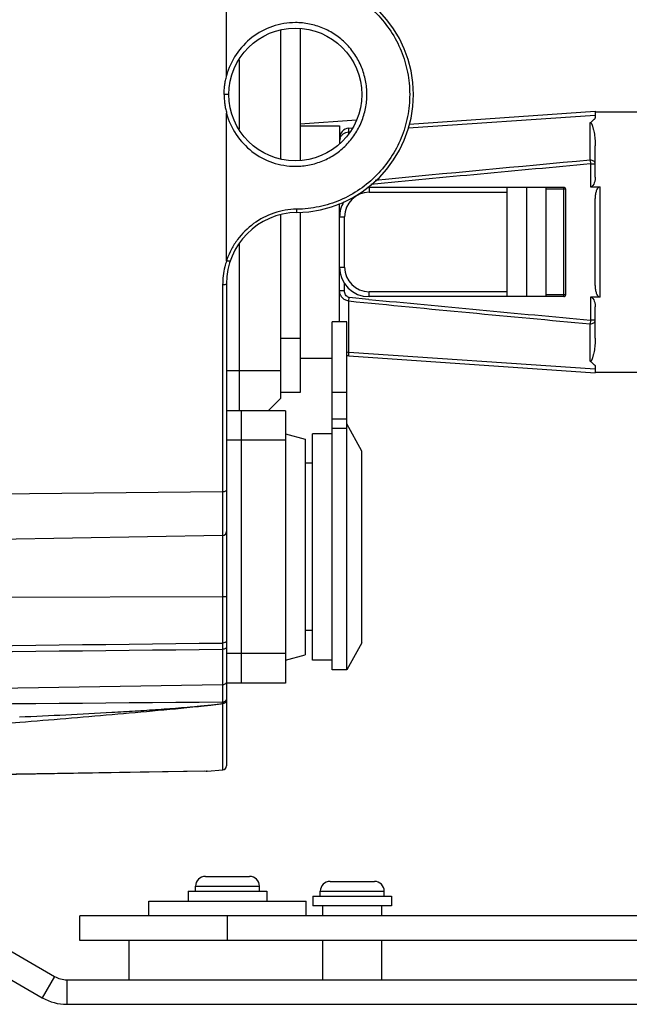
# Model space of a CAD drawing. Units: millimetres. Extents: x 605 to 2090, y -421 to 629.
# Drawn here: x 1353 to 1415, y -5 to 95 of the extents above; entities that cross this region are included whole.
import ezdxf

# ---------------------------------------------------------------- set-up
doc = ezdxf.new("R2010")
doc.units = ezdxf.units.MM
doc.header["$LTSCALE"] = 16.335
doc.layers.get('0').update_dxf_attribs({"linetype": 'CONTINUOUS'})
doc.layers.add('02___PRT_ALL_AXES', color=7, linetype='CONTINUOUS')

msp = doc.modelspace()

# ---------------------------------------------------------------- linework, layer by layer
at = {"color": 7, "linetype": 'Continuous'}
for p, q in [((1374.35, 89.517), (1374.351, 104.54)), ((1379.85, 94.196), (1379.85, 81.036)), ((1381.85, 94.305), (1381.85, 80.926)), ((1375.65, 91.151), (1375.65, 84.079)), ((1374.6, 87.615), (1374.108, 87.615)), ((1374.351, 70.691), (1374.35, 85.714)), ((1392.833, 84.222), (1411.85, 85.504)), ((1392.914, 84.609), (1411.85, 85.933)), ((1411.85, 85.933), (1411.85, 85.234)), ((1381.85, 84.622), (1387.559, 85.024)), ((1381.85, 84.415), (1385.85, 84.415)), ((1385.85, 84.415), (1385.85, 82.593)), ((1386.78, 84.18), (1387.126, 84.205)), ((1386.78, 83.637), (1386.78, 84.18)), ((1411.315, 80.933), (1411.315, 84.737)), ((1386.78, 83.814), (1386.925, 83.824)), ((1411.85, 79.197), (1411.85, 82.388)), ((1411.315, 80.933), (1411.35, 80.55)), ((1411.35, 80.55), (1411.85, 80.55)), ((1411.35, 80.55), (1411.35, 78.233)), ((1408.65, 78.172), (1388.85, 78.172)), ((1388.85, 78.172), (1388.85, 77.672)), ((1402.85, 78.172), (1402.85, 67.058)), ((1404.85, 78.172), (1404.85, 67.058)), ((1406.85, 67.058), (1406.85, 78.172)), ((1408.65, 67.058), (1408.65, 78.172)), ((1411.35, 78.233), (1412.35, 78.233)), ((1412.35, 66.997), (1412.35, 78.233)), ((1388.85, 77.672), (1402.85, 77.672)), ((1408.85, 77.972), (1406.85, 77.972)), ((1408.85, 67.258), (1408.85, 77.972)), ((1385.85, 64.485), (1385.85, 76.535)), ((1411.85, 68.307), (1411.85, 76.924)), ((1379.85, 75.384), (1379.85, 56.715)), ((1381.85, 75.656), (1381.85, 57.315)), ((1385.85, 75.172), (1386.35, 75.172)), ((1386.35, 70.058), (1386.35, 75.172)), ((1375.65, 72.449), (1375.65, 55.465)), ((1385.85, 70.058), (1386.35, 70.058)), ((1373.957, 68.253), (1373.957, 25.828)), ((1374.35, 68.366), (1374.35, 19.346)), ((1386.35, 67.676), (1386.35, 68.4)), ((1385.85, 67.676), (1386.35, 67.676)), ((1402.85, 67.558), (1388.85, 67.558)), ((1388.85, 67.058), (1388.85, 67.558)), ((1408.85, 67.258), (1406.85, 67.258)), ((1386.78, 66.617), (1386.815, 66.978)), ((1386.78, 61.05), (1386.78, 66.617)), ((1388.824, 66.786), (1386.815, 66.978)), ((1388.823, 66.784), (1386.815, 66.978)), ((1408.65, 67.058), (1388.85, 67.058)), ((1412.35, 66.997), (1411.35, 66.997)), ((1411.35, 66.997), (1411.35, 64.681)), ((1411.85, 62.843), (1411.85, 66.034)), ((1386.6, 64.485), (1385.1, 64.485)), ((1385.1, 29.116), (1385.1, 64.485)), ((1386.6, 29.115), (1386.6, 64.485)), ((1411.35, 64.681), (1411.315, 64.297)), ((1411.315, 60.493), (1411.315, 64.297)), ((1411.85, 64.681), (1411.35, 64.681)), ((1381.85, 62.815), (1379.85, 62.815)), ((1386.78, 61.416), (1411.85, 59.727)), ((1381.85, 60.815), (1385.1, 60.815)), ((1386.78, 61.05), (1411.85, 59.297)), ((1379.85, 59.515), (1374.35, 59.515)), ((1411.85, 59.995), (1411.85, 59.297)), ((1381.85, 57.315), (1379.85, 57.315)), ((1385.1, 57.363), (1386.6, 57.363)), ((1379.85, 56.715), (1378.6, 55.465)), ((1380.35, 55.465), (1374.35, 55.465)), ((1375.85, 55.465), (1375.85, 27.765)), ((1380.35, 55.465), (1380.35, 27.765)), ((1385.1, 54.654), (1386.6, 54.654)), ((1380.35, 53.115), (1382.35, 52.579)), ((1385.1, 53.688), (1386.6, 53.688)), ((1380.35, 52.465), (1374.35, 52.465)), ((1382.35, 52.579), (1382.35, 30.651)), ((1373.957, 47.208), (1298.039, 46.422)), ((1373.957, 42.785), (1298.039, 41.46)), ((1373.957, 36.525), (1298.039, 36.388)), ((1380.35, 30.765), (1374.35, 30.765)), ((1380.35, 30.115), (1382.35, 30.651)), ((1373.957, 27.586), (1298.039, 26.435)), ((1380.35, 27.765), (1374.35, 27.765)), ((1373.98, 18.947), (1373.98, 25.708)), ((1372.271, 18.819), (1303.337, 17.615)), ((1372.078, 18.819), (1337.583, 18.279)), ((1372.268, 18.819), (1372.376, 18.824)), ((1372.379, 18.824), (1372.364, 18.824)), ((1372.2, 8.115), (1376.7, 8.115)), ((1371.2, 7.115), (1377.7, 7.115)), ((1384.888, 7.615), (1389.388, 7.615)), ((1383.888, 6.615), (1390.388, 6.615)), ((1490.95, 4.115), (1359.45, 4.115)), ((1359.45, 1.615), (1359.45, 4.115)), ((1374.45, 1.615), (1374.45, 4.115)), ((1341.771, 3.78), (1355.62, -4.215)), ((1356.87, -2.05), (1355.62, -4.215)), ((1358.12, -2.385), (1358.12, -4.885)), ((1358.12, -4.885), (1497.45, -4.885))]:
    msp.add_line(p, q, dxfattribs=at)
at = {"color": 3, "linetype": 'Continuous'}
for p, q in [((1343.021, 5.946), (1356.87, -2.05)), ((1384.148, 4.115), (1384.148, 5.115)), ((1390.128, 4.115), (1390.128, 5.115)), ((1490.95, 1.615), (1359.45, 1.615)), ((1384.148, -2.385), (1384.148, 1.615)), ((1390.128, -2.385), (1390.128, 1.615)), ((1358.12, -2.385), (1497.45, -2.385))]:
    msp.add_line(p, q, dxfattribs=at)
at = {"color": 7, "linetype": 'Continuous'}
msp.add_lwpolyline([(1372.376, 18.824), (1365.578, 18.717), (1348.729, 18.454)], dxfattribs=at)
msp.add_circle((1381.35, 87.615), 6.75, dxfattribs=at)
for centre, radius, start, end in [((1381.35, 87.615), 12, 270.74763, 89.25237), ((1386.85, 83.183), 1, 94, 180), ((1386.788, 82.852), 0.938, 162.23841, 179.92252), ((1805.443, -4262.463), 4360.856, 95.184931, 95.4795), ((1792.481, -4082.378), 4180.724, 95.231054, 95.53168), ((1388.85, 75.172), 3, 90, 93.13568), ((1408.65, 77.972), 0.2, 0, 90), ((1388.85, 75.172), 2.5, 90, 180), ((1388.85, 75.172), 3, 149.69134, 180), ((1381.601, 68.366), 7.251, 90.74763, 180), ((1381.612, 68.344), 7.605, 90.76326, 91.08275), ((1381.903, 68.162), 7.971, 160.3656, 161.37622), ((1388.85, 70.058), 3, 180, 270), ((1388.85, 70.058), 2.5, 180, 270), ((1408.65, 67.258), 0.2, 270, 0), ((1782.803, 4123.991), 4076.655, 264.425258, 264.771625), ((1804.63, 4398.833), 4351.958, 264.517322, 264.815181), ((1386.85, 62.452), 1.038, 255.88178, 266.12104), ((1386.85, 62.048), 1, 255.37812, 266), ((1373.95, 43.185), 0.4, 271, 360), ((1365.49, 88.402), 63.277, 276.36007, 276.67407), ((1367.402, 72.073), 46.836, 276.67197, 277.04466), ((1369.015, 59.037), 33.701, 277.04101, 277.50283), ((1370.392, 48.604), 23.177, 277.49579, 278.10353), ((1358.451, 25.594), 15.507, 0.40467, 0.86408), ((1373.95, 19.346), 0.4, 274.36304, 0), ((1372.2, 7.115), 1, 90, 180), ((1376.7, 7.115), 1, 0, 90), ((1384.888, 6.615), 1, 90, 180), ((1389.388, 6.615), 1, 0, 90), ((1358.12, 0.115), 5, 240, 270)]:
    msp.add_arc(centre, radius, start, end, dxfattribs=at)
at = {"color": 3, "linetype": 'Continuous'}
msp.add_arc((1358.12, 0.115), 2.5, 240, 270, dxfattribs=at)
at = {"color": 7, "linetype": 'Continuous'}
for points, knots in [([(1381.511, 99.282), (1382.266, 99.272), (1383.777, 99.104), (1385.948, 98.415), (1387.944, 97.317), (1389.689, 95.854), (1391.117, 94.081), (1392.176, 92.066), (1392.828, 89.883), (1393.048, 87.615), (1392.828, 85.348), (1392.176, 83.165), (1391.117, 81.15), (1389.689, 79.377), (1387.944, 77.914), (1385.948, 76.816), (1383.777, 76.127), (1382.266, 75.958), (1381.511, 75.948)], [0, 0, 0, 0, 0.0625263, 0.1250546, 0.1875516, 0.250021, 0.3124807, 0.3749581, 0.4374665, 0.499998, 0.5625296, 0.6250383, 0.6875159, 0.7499758, 0.8124452, 0.8749423, 0.9374723, 1, 1, 1, 1]), ([(1381.362, 94.919), (1380.572, 94.918), (1378.981, 94.655), (1376.86, 93.511), (1375.217, 91.749), (1374.554, 90.28), (1374.35, 89.517)], [0, 0, 0, 0, 0.2501138, 0.5000112, 0.7498908, 1, 1, 1, 1]), ([(1381.362, 80.312), (1381.837, 80.312), (1382.792, 80.407), (1384.166, 80.827), (1385.431, 81.509), (1386.538, 82.425), (1387.444, 83.54), (1388.117, 84.809), (1388.531, 86.185), (1388.671, 87.615), (1388.531, 89.045), (1388.117, 90.421), (1387.444, 91.691), (1386.538, 92.805), (1385.431, 93.721), (1384.166, 94.404), (1382.792, 94.824), (1381.837, 94.919), (1381.362, 94.919)], [0, 0, 0, 0, 0.0624879, 0.1250104, 0.1875067, 0.2500024, 0.3124924, 0.374987, 0.4374898, 0.4999991, 0.5625085, 0.6250113, 0.6875058, 0.7499958, 0.8124915, 0.8749879, 0.9375114, 1, 1, 1, 1]), ([(1374.109, 87.615), (1374.114, 87.775), (1374.122, 88.015), (1374.14, 88.335), (1374.162, 88.574), (1374.198, 88.813), (1374.26, 89.046), (1374.327, 89.277), (1374.35, 89.437), (1374.35, 89.517)], [0, 0, 0, 0, 0.2497536, 0.3746694, 0.4995861, 0.6245729, 0.7502877, 0.8758654, 1, 1, 1, 1]), ([(1374.109, 87.615), (1374.114, 87.455), (1374.122, 87.215), (1374.14, 86.896), (1374.162, 86.656), (1374.198, 86.418), (1374.26, 86.185), (1374.327, 85.954), (1374.35, 85.794), (1374.35, 85.714)], [0, 0, 0, 0, 0.2497534, 0.3746689, 0.4995851, 0.6245719, 0.7502879, 0.8758665, 1, 1, 1, 1]), ([(1374.35, 85.714), (1374.554, 84.951), (1375.217, 83.482), (1376.859, 81.719), (1378.981, 80.576), (1380.572, 80.312), (1381.362, 80.312)], [0, 0, 0, 0, 0.2501056, 0.4999794, 0.749875, 1, 1, 1, 1]), ([(1411.315, 84.737), (1411.348, 84.758), (1411.413, 84.799), (1411.502, 84.861), (1411.578, 84.925), (1411.637, 84.993), (1411.694, 85.059), (1411.76, 85.117), (1411.819, 85.166), (1411.85, 85.212), (1411.85, 85.233)], [0, 0, 0, 0, 0.1605757, 0.3104004, 0.4435171, 0.5620784, 0.6772321, 0.7987675, 0.9138569, 1, 1, 1, 1]), ([(1411.315, 84.737), (1411.322, 84.742), (1411.341, 84.75), (1411.376, 84.746), (1411.406, 84.722), (1411.429, 84.694), (1411.454, 84.657), (1411.479, 84.609), (1411.506, 84.55), (1411.53, 84.49), (1411.559, 84.407), (1411.593, 84.3), (1411.63, 84.168), (1411.676, 83.982), (1411.75, 83.628), (1411.826, 83.08), (1411.85, 82.627), (1411.85, 82.388)], [0, 0, 0, 0, 0.0106868, 0.0234458, 0.0404941, 0.0545997, 0.0679399, 0.0938796, 0.1196213, 0.1454991, 0.1716495, 0.2250092, 0.279973, 0.3366436, 0.4552493, 0.7136542, 1, 1, 1, 1]), ([(1385.894, 83.138), (1385.924, 83.23), (1386.013, 83.407), (1386.22, 83.621), (1386.483, 83.765), (1386.681, 83.808), (1386.78, 83.814)], [0, 0, 0, 0, 0.2463018, 0.4951646, 0.7466739, 1, 1, 1, 1]), ([(1411.85, 80.55), (1411.85, 80.603), (1411.818, 80.715), (1411.692, 80.844), (1411.516, 80.923), (1411.382, 80.937), (1411.315, 80.933)], [0, 0, 0, 0, 0.2183547, 0.4571147, 0.7211738, 1, 1, 1, 1]), ([(1411.85, 79.197), (1411.85, 79.103), (1411.837, 78.963), (1411.796, 78.777), (1411.712, 78.513), (1411.54, 78.233), (1411.35, 78.233)], [0, 0, 0, 0, 0.2458808, 0.3706473, 0.4968022, 1, 1, 1, 1]), ([(1411.85, 76.924), (1411.85, 77.049), (1411.857, 77.236), (1411.889, 77.484), (1411.926, 77.668), (1411.98, 77.848), (1412.044, 77.991), (1412.113, 78.096), (1412.177, 78.165), (1412.255, 78.219), (1412.318, 78.233), (1412.35, 78.233)], [0, 0, 0, 0, 0.2499053, 0.3748915, 0.4998719, 0.6248385, 0.7497593, 0.8122985, 0.8748657, 0.9374373, 1, 1, 1, 1]), ([(1381.468, 75.948), (1380.692, 75.933), (1379.134, 75.663), (1377.044, 74.58), (1375.653, 73.2), (1374.832, 71.9), (1374.524, 71.199), (1374.396, 70.841)], [0, 0, 0, 0, 0.2518964, 0.5031016, 0.7525529, 0.8766701, 1, 1, 1, 1]), ([(1381.506, 75.616), (1381.508, 75.616), (1381.507, 75.629), (1381.51, 75.643), (1381.51, 75.674), (1381.511, 75.713), (1381.511, 75.763), (1381.512, 75.842), (1381.511, 75.905), (1381.511, 75.948)], [0, 0, 0, 0, 0.0191393, 0.0738923, 0.1629474, 0.2838874, 0.4329586, 0.6061265, 1, 1, 1, 1]), ([(1374.351, 70.691), (1374.284, 70.494), (1374.056, 69.701), (1373.957, 68.871), (1373.957, 68.253)], [0, 0, 0, 0, 0.2516678, 1, 1, 1, 1]), ([(1374.732, 70.689), (1374.727, 70.676), (1374.68, 70.659), (1374.602, 70.664), (1374.487, 70.682), (1374.403, 70.705), (1374.358, 70.719)], [0, 0, 0, 0, 0.110872, 0.3246096, 0.6335711, 1, 1, 1, 1]), ([(1374.35, 68.366), (1374.35, 68.348), (1374.323, 68.322), (1374.281, 68.302), (1374.21, 68.277), (1374.101, 68.259), (1374.007, 68.253), (1373.957, 68.253)], [0, 0, 0, 0, 0.1223394, 0.2186372, 0.3398662, 0.6452294, 1, 1, 1, 1]), ([(1412.35, 66.997), (1412.318, 66.997), (1412.255, 67.012), (1412.177, 67.066), (1412.113, 67.135), (1412.044, 67.24), (1411.98, 67.383), (1411.926, 67.563), (1411.889, 67.747), (1411.857, 67.994), (1411.85, 68.182), (1411.85, 68.307)], [0, 0, 0, 0, 0.062564, 0.1251369, 0.1877049, 0.2502431, 0.3751633, 0.5001296, 0.6251096, 0.7500954, 1, 1, 1, 1]), ([(1386.78, 66.617), (1386.649, 66.627), (1386.39, 66.703), (1386.084, 66.955), (1385.893, 67.295), (1385.85, 67.55), (1385.85, 67.676)], [0, 0, 0, 0, 0.2557482, 0.5075921, 0.755191, 1, 1, 1, 1]), ([(1386.815, 66.978), (1386.777, 66.982), (1386.702, 67.001), (1386.57, 67.08), (1386.448, 67.232), (1386.367, 67.447), (1386.35, 67.6), (1386.35, 67.676)], [0, 0, 0, 0, 0.1252298, 0.2505956, 0.5000312, 0.7499537, 1, 1, 1, 1]), ([(1411.35, 66.997), (1411.54, 66.997), (1411.712, 66.718), (1411.796, 66.453), (1411.837, 66.268), (1411.85, 66.127), (1411.85, 66.034)], [0, 0, 0, 0, 0.5032036, 0.6293571, 0.7541224, 1, 1, 1, 1]), ([(1411.315, 64.297), (1411.382, 64.294), (1411.516, 64.307), (1411.692, 64.386), (1411.818, 64.516), (1411.85, 64.628), (1411.85, 64.681)], [0, 0, 0, 0, 0.2788388, 0.5428947, 0.7816494, 1, 1, 1, 1]), ([(1411.85, 62.843), (1411.85, 62.604), (1411.826, 62.15), (1411.75, 61.603), (1411.676, 61.249), (1411.63, 61.063), (1411.593, 60.93), (1411.559, 60.824), (1411.53, 60.741), (1411.506, 60.681), (1411.479, 60.622), (1411.454, 60.574), (1411.429, 60.537), (1411.411, 60.514), (1411.391, 60.497), (1411.37, 60.484), (1411.341, 60.481), (1411.322, 60.489), (1411.315, 60.493)], [0, 0, 0, 0, 0.2863075, 0.544679, 0.6632699, 0.7199336, 0.7748908, 0.828244, 0.8543913, 0.8802658, 0.906004, 0.9319395, 0.9452771, 0.9593797, 0.9671568, 0.97647, 0.9893418, 1, 1, 1, 1]), ([(1411.315, 60.493), (1411.348, 60.473), (1411.413, 60.432), (1411.502, 60.37), (1411.578, 60.305), (1411.637, 60.238), (1411.694, 60.172), (1411.76, 60.114), (1411.819, 60.064), (1411.85, 60.019), (1411.85, 59.998)], [0, 0, 0, 0, 0.1605767, 0.3104028, 0.4435258, 0.5620952, 0.6772478, 0.7987614, 0.9138344, 1, 1, 1, 1]), ([(1374.35, 47.445), (1374.35, 47.414), (1374.323, 47.344), (1374.231, 47.268), (1374.104, 47.219), (1374.007, 47.208), (1373.957, 47.207)], [0, 0, 0, 0, 0.1904116, 0.4198466, 0.6957227, 1, 1, 1, 1]), ([(1374.154, 36.531), (1374.138, 36.53), (1374.073, 36.526), (1374.007, 36.525), (1373.957, 36.525)], [0, 0, 0, 0, 0.2352483, 1, 1, 1, 1]), ([(1374.35, 36.566), (1374.35, 36.561), (1374.326, 36.552), (1374.292, 36.544), (1374.228, 36.536), (1374.181, 36.532), (1374.154, 36.531)], [0, 0, 0, 0, 0.0846325, 0.2841555, 0.595547, 1, 1, 1, 1]), ([(1374.35, 32.056), (1374.35, 32.028), (1374.326, 31.973), (1374.258, 31.918), (1374.138, 31.861), (1374.031, 31.846), (1373.957, 31.845)], [0, 0, 0, 0, 0.177232, 0.3418621, 0.5389233, 1, 1, 1, 1]), ([(1374.35, 31.471), (1374.35, 31.437), (1374.325, 31.361), (1374.233, 31.277), (1374.105, 31.223), (1374.007, 31.209), (1373.957, 31.209)], [0, 0, 0, 0, 0.2009516, 0.4334526, 0.7046932, 1, 1, 1, 1]), ([(1374.35, 27.933), (1374.35, 27.888), (1374.328, 27.795), (1374.209, 27.641), (1374.056, 27.587), (1373.957, 27.586)], [0, 0, 0, 0, 0.2353955, 0.481051, 1, 1, 1, 1]), ([(1373.98, 25.708), (1374.028, 25.716), (1374.124, 25.732), (1374.284, 25.825), (1374.35, 25.962), (1374.35, 26.047)], [0, 0, 0, 0, 0.2702467, 0.5285622, 1, 1, 1, 1]), ([(1374.35, 26.187), (1374.35, 26.125), (1374.311, 25.997), (1374.211, 25.909), (1374.154, 25.878)], [0, 0, 0, 0, 0.4879514, 1, 1, 1, 1]), ([(1353.292, 24.341), (1354.862, 24.406), (1358, 24.547), (1361.923, 24.751), (1365.06, 24.939), (1367.413, 25.094), (1369.372, 25.24), (1370.645, 25.346), (1371.232, 25.399), (1371.476, 25.421), (1371.672, 25.439), (1371.818, 25.455), (1371.965, 25.466), (1372.063, 25.473), (1372.112, 25.477)], [0, 0, 0, 0, 0.2499223, 0.4998985, 0.6249115, 0.7499417, 0.874983, 0.9374994, 0.9531263, 0.9687517, 0.9765635, 0.9843744, 0.9921872, 1, 1, 1, 1]), ([(1353.321, 23.797), (1356.451, 24.051), (1362.709, 24.577), (1368.966, 25.134), (1372.088, 25.471)], [0, 0, 0, 0, 0.4999979, 1, 1, 1, 1]), ([(1372.112, 25.477), (1372.177, 25.484), (1372.306, 25.491), (1372.435, 25.508), (1372.499, 25.515)], [0, 0, 0, 0, 0.5002153, 1, 1, 1, 1]), ([(1297.45, 19.754), (1302.114, 19.979), (1320.757, 21.061), (1339.363, 22.663), (1353.321, 23.797)], [0, 0, 0, 0, 0.2500526, 1, 1, 1, 1])]:
    msp.add_open_spline(points, degree=3, knots=knots, dxfattribs=at)
for points in [[(1298.039, 30.992), (1323.345, 31.273), (1348.651, 31.557), (1373.957, 31.845)], [(1298.039, 30.447), (1323.345, 30.702), (1348.651, 30.957), (1373.957, 31.209)], [(1373.957, 25.828), (1348.651, 25.619), (1323.345, 25.415), (1298.039, 25.214)], [(1373.659, 25.658), (1373.759, 25.672), (1373.859, 25.687), (1373.958, 25.704)], [(1374.154, 25.878), (1374.094, 25.846), (1374.024, 25.829), (1373.957, 25.828)]]:
    msp.add_open_spline(points, degree=3, dxfattribs=at)
at = {"layer": '02___PRT_ALL_AXES', "color": 7, "linetype": 'Continuous'}
for p, q in [((1411.85, 85.865), (1426.85, 85.865)), ((1411.85, 59.365), (1426.85, 59.365)), ((1388.1, 51.359), (1386.6, 54.115)), ((1385.1, 53.115), (1383.1, 53.115)), ((1383.1, 30.116), (1383.1, 53.115)), ((1388.1, 31.872), (1388.1, 51.359)), ((1383.1, 50.115), (1382.35, 50.115)), ((1383.1, 33.115), (1382.35, 33.115)), ((1388.1, 31.872), (1386.6, 29.115)), ((1385.1, 30.115), (1383.1, 30.115)), ((1386.6, 29.115), (1385.1, 29.115)), ((1372.376, 18.824), (1373.98, 18.947)), ((1371.2, 6.615), (1371.2, 7.115)), ((1377.7, 6.615), (1377.7, 7.115)), ((1370.45, 6.615), (1378.45, 6.615)), ((1370.45, 6.615), (1370.45, 5.615)), ((1378.45, 6.615), (1378.45, 5.615)), ((1383.138, 6.115), (1391.138, 6.115)), ((1383.138, 6.115), (1383.138, 5.115)), ((1383.888, 6.115), (1383.888, 6.615)), ((1390.388, 6.115), (1390.388, 6.615)), ((1391.138, 6.115), (1391.138, 5.115)), ((1366.45, 5.615), (1382.45, 5.615)), ((1366.45, 4.115), (1366.45, 5.615)), ((1382.45, 4.115), (1382.45, 5.615)), ((1391.138, 5.115), (1383.138, 5.115)), ((1364.45, -2.385), (1364.45, 1.615))]:
    msp.add_line(p, q, dxfattribs=at)

doc.saveas('drawing.dxf')
